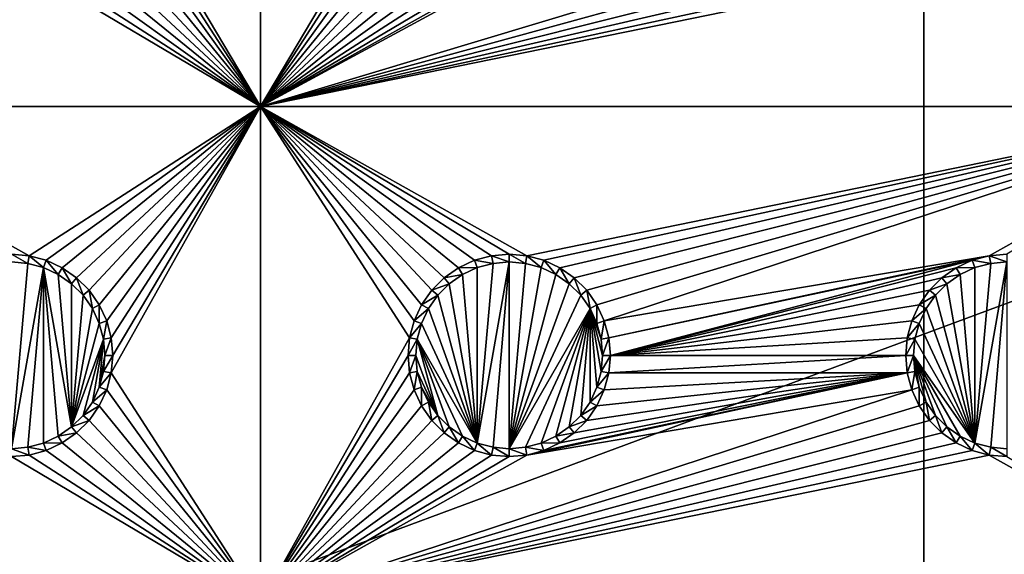
# Model space of a CAD drawing. Extents: x -150 to 150, y -570 to 0.
# Drawn here: x -45 to -15, y -396 to -380 of the extents above; entities that cross this region are included whole.
import ezdxf

# ---------------------------------------------------------------- set-up
doc = ezdxf.new("R2010")
doc.units = 0
for name, color, linetype in [('L2', 7, 'CONTINUOUS'), ('L3', 7, 'CONTINUOUS'), ('L5', 7, 'CONTINUOUS'), ('L6', 7, 'CONTINUOUS')]:
    doc.layers.add(name, color=color, linetype=linetype)

msp = doc.modelspace()

# ---------------------------------------------------------------- linework, layer by layer
at = {"layer": 'L2', "color": 250}
for points in [[(135.1, -332.9013, -61.37), (135.1, -568.0987, -61.37), (-135.1, -332.9013, -61.37)], [(-135.1, -332.9013, -61.37), (135.1, -568.0987, -61.37), (-135.1, -568.0987, -61.37)], [(-59.6614, -405.5, -54.07), (134.3202, -333.5021, -59.3572), (-134.3202, -333.5021, -59.3572)], [(59.6614, -405.5, -54.07), (134.3202, -333.5021, -59.3572), (-59.6614, -405.5, -54.07)]]:
    msp.add_3dface(points, dxfattribs=at)
at = {"layer": 'L3', "color": 250}
for points in [[(120.3, -561, -71.27), (120.3, -340, -71.27), (-120.3, -561, -71.27)], [(-120.3, -561, -71.27), (120.3, -340, -71.27), (-120.3, -340, -71.27)], [(-37.5, -383, -72.87), (-41.95, -375.5, -72.87), (-37.5, -368, -72.87)], [(-37.5, -383, -72.87), (-37.5, -368, -72.87), (-33.05, -375.5, -72.87)], [(-41.99634, -376.0296, -72.87), (-41.95, -375.5, -72.87), (-37.5, -383, -72.87)], [(-33.05, -375.5, -72.87), (-33.00367, -376.0296, -72.87), (-37.5, -383, -72.87)], [(-37.5, -383, -72.87), (-42.13394, -376.5432, -72.87), (-41.99634, -376.0296, -72.87)], [(-33.00367, -376.0296, -72.87), (-32.86606, -376.5432, -72.87), (-37.5, -383, -72.87)], [(-37.5, -383, -72.87), (-42.35862, -377.025, -72.87), (-42.13394, -376.5432, -72.87)], [(-37.5, -383, -72.87), (-32.86606, -376.5432, -72.87), (-32.64138, -377.025, -72.87)], [(-42.66356, -377.4605, -72.87), (-42.35862, -377.025, -72.87), (-37.5, -383, -72.87)], [(-17.64138, -377.025, -72.87), (-17.33644, -377.4605, -72.87), (-37.5, -383, -72.87)], [(-37.5, -383, -72.87), (-32.64138, -377.025, -72.87), (-32.33644, -377.4605, -72.87)], [(-37.5, -383, -72.87), (-28.95684, -378.3661, -72.87), (-17.64138, -377.025, -72.87)], [(-37.5, -383, -72.87), (-43.0395, -377.8364, -72.87), (-42.66356, -377.4605, -72.87)], [(-37.5, -383, -72.87), (-17.33644, -377.4605, -72.87), (-16.9605, -377.8364, -72.87)], [(-32.33644, -377.4605, -72.87), (-31.9605, -377.8364, -72.87), (-37.5, -383, -72.87)], [(-37.5, -383, -72.87), (-43.475, -378.1414, -72.87), (-43.0395, -377.8364, -72.87)], [(-37.5, -383, -72.87), (-16.9605, -377.8364, -72.87), (-16.525, -378.1414, -72.87)], [(-37.5, -383, -72.87), (-31.9605, -377.8364, -72.87), (-31.525, -378.1414, -72.87)], [(-37.5, -383, -72.87), (-44.47037, -378.5037, -72.87), (-43.95684, -378.3661, -72.87)], [(-43.95684, -378.3661, -72.87), (-43.475, -378.1414, -72.87), (-37.5, -383, -72.87)], [(-16.525, -378.1414, -72.87), (-16.04316, -378.3661, -72.87), (-37.5, -383, -72.87)], [(-31.525, -378.1414, -72.87), (-31.04316, -378.3661, -72.87), (-37.5, -383, -72.87)], [(-37.5, -383, -72.87), (-16.04316, -378.3661, -72.87), (-15.52963, -378.5037, -72.87)], [(-37.5, -383, -72.87), (-31.04316, -378.3661, -72.87), (-30.52963, -378.5037, -72.87)], [(-37.5, -383, -72.87), (-29.47037, -378.5037, -72.87), (-28.95684, -378.3661, -72.87)], [(-52.5, -383, -72.87), (-45, -378.55, -72.87), (-37.5, -383, -72.87)], [(-37.5, -383, -72.87), (-45, -378.55, -72.87), (-44.47037, -378.5037, -72.87)], [(-37.5, -383, -72.87), (-15.52963, -378.5037, -72.87), (-7.5, -383, -72.87)], [(-37.5, -383, -72.87), (-30.52963, -378.5037, -72.87), (-30, -378.55, -72.87)], [(-30, -378.55, -72.87), (-29.47037, -378.5037, -72.87), (-37.5, -383, -72.87)], [(-7.5, -383, -72.87), (-15.52963, -378.5037, -72.87), (-15, -378.55, -72.87)], [(-37.5, -383, -72.87), (-44.47037, -387.4963, -72.87), (-52.5, -383, -72.87)], [(-52.5, -383, -72.87), (-44.47037, -387.4963, -72.87), (-45, -387.45, -72.87)], [(-37.5, -383, -72.87), (-43.95684, -387.6339, -72.87), (-44.47037, -387.4963, -72.87)], [(-43.475, -387.8586, -72.87), (-43.95684, -387.6339, -72.87), (-37.5, -383, -72.87)], [(-37.5, -383, -72.87), (-43.0395, -388.1636, -72.87), (-43.475, -387.8586, -72.87)], [(-37.5, -383, -72.87), (-42.66356, -388.5395, -72.87), (-43.0395, -388.1636, -72.87)], [(-42.35862, -388.975, -72.87), (-42.66356, -388.5395, -72.87), (-37.5, -383, -72.87)], [(-37.5, -383, -72.87), (-42.13394, -389.4568, -72.87), (-42.35862, -388.975, -72.87)], [(-37.5, -383, -72.87), (-41.99634, -389.9704, -72.87), (-42.13394, -389.4568, -72.87)], [(-37.5, -383, -72.87), (-37.5, -398, -72.87), (-41.99634, -391.0296, -72.87)], [(-37.5, -383, -72.87), (-41.99634, -391.0296, -72.87), (-41.95, -390.5, -72.87)], [(-41.95, -390.5, -72.87), (-41.99634, -389.9704, -72.87), (-37.5, -383, -72.87)], [(-30.52963, -387.4963, -72.87), (-31.04316, -387.6339, -72.87), (-37.5, -383, -72.87)], [(-31.04316, -387.6339, -72.87), (-31.525, -387.8586, -72.87), (-37.5, -383, -72.87)], [(-37.5, -383, -72.87), (-31.525, -387.8586, -72.87), (-31.9605, -388.1636, -72.87)], [(-37.5, -383, -72.87), (-31.9605, -388.1636, -72.87), (-32.33644, -388.5395, -72.87)], [(-32.33644, -388.5395, -72.87), (-32.64138, -388.975, -72.87), (-37.5, -383, -72.87)], [(-37.5, -383, -72.87), (-32.64138, -388.975, -72.87), (-32.86606, -389.4568, -72.87)], [(-37.5, -383, -72.87), (-32.86606, -389.4568, -72.87), (-33.00367, -389.9704, -72.87)], [(-7.5, -383, -72.87), (-29.47037, -387.4963, -72.87), (-37.5, -383, -72.87)], [(-37.5, -383, -72.87), (-29.47037, -387.4963, -72.87), (-30, -387.45, -72.87)], [(-37.5, -383, -72.87), (-30, -387.45, -72.87), (-30.52963, -387.4963, -72.87)], [(-33.00367, -389.9704, -72.87), (-37.5, -398, -72.87), (-37.5, -383, -72.87)], [(-7.5, -383, -72.87), (-28.95684, -387.6339, -72.87), (-29.47037, -387.4963, -72.87)], [(-28.475, -387.8586, -72.87), (-28.95684, -387.6339, -72.87), (-7.5, -383, -72.87)], [(-7.5, -383, -72.87), (-28.0395, -388.1636, -72.87), (-28.475, -387.8586, -72.87)], [(-7.5, -383, -72.87), (-27.66356, -388.5395, -72.87), (-28.0395, -388.1636, -72.87)], [(-27.35862, -388.975, -72.87), (-27.66356, -388.5395, -72.87), (-7.5, -383, -72.87)], [(-27.35862, -388.975, -72.87), (-7.5, -383, -72.87), (-27.13394, -389.4568, -72.87)], [(-27.13394, -389.4568, -72.87), (-7.5, -383, -72.87), (-15.52963, -387.4963, -72.87)], [(-7.5, -383, -72.87), (-15, -387.45, -72.87), (-15.52963, -387.4963, -72.87)], [(-44.47037, -387.4963, -72.87), (-44.51133, -387.7286, -77.37), (-45, -387.45, -72.87)], [(-45, -387.45, -72.87), (-44.51133, -387.7286, -77.37), (-45, -387.6858, -77.37)], [(-44.47037, -387.4963, -72.87), (-44.0375, -387.8556, -77.37), (-44.51133, -387.7286, -77.37)], [(-43.95684, -387.6339, -72.87), (-44.0375, -387.8556, -77.37), (-44.47037, -387.4963, -72.87)], [(-30.52963, -387.4963, -72.87), (-30.48868, -387.7286, -77.37), (-31.04316, -387.6339, -72.87)], [(-30, -387.45, -72.87), (-30, -387.6858, -77.37), (-30.52963, -387.4963, -72.87)], [(-30.52963, -387.4963, -72.87), (-30, -387.6858, -77.37), (-30.48868, -387.7286, -77.37)], [(-29.47037, -387.4963, -72.87), (-29.51133, -387.7286, -77.37), (-30, -387.45, -72.87)], [(-30, -387.45, -72.87), (-29.51133, -387.7286, -77.37), (-30, -387.6858, -77.37)], [(-29.47037, -387.4963, -72.87), (-29.0375, -387.8556, -77.37), (-29.51133, -387.7286, -77.37)], [(-28.95684, -387.6339, -72.87), (-29.0375, -387.8556, -77.37), (-29.47037, -387.4963, -72.87)], [(-27.13394, -389.4568, -72.87), (-15.52963, -387.4963, -72.87), (-26.99634, -389.9704, -72.87)], [(-26.99634, -389.9704, -72.87), (-15.52963, -387.4963, -72.87), (-16.04316, -387.6339, -72.87)], [(-15.52963, -387.4963, -72.87), (-15.48867, -387.7286, -77.37), (-16.04316, -387.6339, -72.87)], [(-15, -387.45, -72.87), (-15, -387.6858, -77.37), (-15.52963, -387.4963, -72.87)], [(-15.52963, -387.4963, -72.87), (-15, -387.6858, -77.37), (-15.48867, -387.7286, -77.37)], [(-45, -387.6858, -77.37), (-44.51133, -387.7286, -77.37), (-45, -393.3142, -77.37)], [(-45, -393.3142, -77.37), (-44.51133, -387.7286, -77.37), (-44.0375, -387.8556, -77.37)], [(-45, -393.3142, -77.37), (-44.0375, -387.8556, -77.37), (-44.51133, -393.2714, -77.37)], [(-44.51133, -393.2714, -77.37), (-44.0375, -387.8556, -77.37), (-44.0375, -393.1445, -77.37)], [(-43.95684, -387.6339, -72.87), (-43.59292, -388.0629, -77.37), (-44.0375, -387.8556, -77.37)], [(-43.59292, -388.0629, -77.37), (-43.19109, -392.6558, -77.37), (-44.0375, -387.8556, -77.37)], [(-44.0375, -387.8556, -77.37), (-43.19109, -392.6558, -77.37), (-43.59292, -392.9371, -77.37)], [(-44.0375, -387.8556, -77.37), (-43.59292, -392.9371, -77.37), (-44.0375, -393.1445, -77.37)], [(-43.475, -387.8586, -72.87), (-43.59292, -388.0629, -77.37), (-43.95684, -387.6339, -72.87)], [(-43.475, -387.8586, -72.87), (-43.19109, -388.3442, -77.37), (-43.59292, -388.0629, -77.37)], [(-43.0395, -388.1636, -72.87), (-43.19109, -388.3442, -77.37), (-43.475, -387.8586, -72.87)], [(-31.525, -387.8586, -72.87), (-31.40708, -388.0629, -77.37), (-31.9605, -388.1636, -72.87)], [(-31.04316, -387.6339, -72.87), (-30.9625, -387.8556, -77.37), (-31.525, -387.8586, -72.87)], [(-31.525, -387.8586, -72.87), (-30.9625, -387.8556, -77.37), (-31.40708, -388.0629, -77.37)], [(-30.9625, -393.1445, -77.37), (-31.40708, -388.0629, -77.37), (-30.9625, -387.8556, -77.37)], [(-31.04316, -387.6339, -72.87), (-30.48868, -387.7286, -77.37), (-30.9625, -387.8556, -77.37)], [(-30, -387.6858, -77.37), (-30.48868, -393.2714, -77.37), (-30.9625, -393.1445, -77.37)], [(-30, -387.6858, -77.37), (-30.9625, -393.1445, -77.37), (-30.48868, -387.7286, -77.37)], [(-30.48868, -387.7286, -77.37), (-30.9625, -393.1445, -77.37), (-30.9625, -387.8556, -77.37)], [(-30, -393.3142, -77.37), (-30.48868, -393.2714, -77.37), (-30, -387.6858, -77.37)], [(-30, -393.3142, -77.37), (-30, -387.6858, -77.37), (-29.51133, -387.7286, -77.37)], [(-29.51133, -387.7286, -77.37), (-29.0375, -387.8556, -77.37), (-30, -393.3142, -77.37)], [(-30, -393.3142, -77.37), (-29.0375, -387.8556, -77.37), (-28.59292, -388.0629, -77.37)], [(-28.95684, -387.6339, -72.87), (-28.59292, -388.0629, -77.37), (-29.0375, -387.8556, -77.37)], [(-28.475, -387.8586, -72.87), (-28.59292, -388.0629, -77.37), (-28.95684, -387.6339, -72.87)], [(-28.475, -387.8586, -72.87), (-28.19109, -388.3442, -77.37), (-28.59292, -388.0629, -77.37)], [(-28.0395, -388.1636, -72.87), (-28.19109, -388.3442, -77.37), (-28.475, -387.8586, -72.87)], [(-26.99634, -389.9704, -72.87), (-16.04316, -387.6339, -72.87), (-26.95, -390.5, -72.87)], [(-26.95, -390.5, -72.87), (-16.04316, -387.6339, -72.87), (-16.525, -387.8586, -72.87)], [(-26.95, -390.5, -72.87), (-16.525, -387.8586, -72.87), (-16.9605, -388.1636, -72.87)], [(-16.525, -387.8586, -72.87), (-16.40708, -388.0629, -77.37), (-16.9605, -388.1636, -72.87)], [(-16.04316, -387.6339, -72.87), (-15.9625, -387.8556, -77.37), (-16.525, -387.8586, -72.87)], [(-16.525, -387.8586, -72.87), (-15.9625, -387.8556, -77.37), (-16.40708, -388.0629, -77.37)], [(-15.9625, -393.1445, -77.37), (-16.40708, -388.0629, -77.37), (-15.9625, -387.8556, -77.37)], [(-16.04316, -387.6339, -72.87), (-15.48867, -387.7286, -77.37), (-15.9625, -387.8556, -77.37)], [(-15.48867, -387.7286, -77.37), (-15, -387.6858, -77.37), (-15.9625, -393.1445, -77.37)], [(-15.9625, -393.1445, -77.37), (-15, -387.6858, -77.37), (-15.48867, -393.2714, -77.37)], [(-15.9625, -393.1445, -77.37), (-15.9625, -387.8556, -77.37), (-15.48867, -387.7286, -77.37)], [(-15.48867, -393.2714, -77.37), (-15, -387.6858, -77.37), (-15, -393.3142, -77.37)], [(-43.59292, -388.0629, -77.37), (-43.19109, -388.3442, -77.37), (-43.19109, -392.6558, -77.37)], [(-43.0395, -388.1636, -72.87), (-42.84422, -388.6911, -77.37), (-43.19109, -388.3442, -77.37)], [(-42.66356, -388.5395, -72.87), (-42.84422, -388.6911, -77.37), (-43.0395, -388.1636, -72.87)], [(-31.9605, -388.1636, -72.87), (-31.80891, -388.3442, -77.37), (-32.33644, -388.5395, -72.87)], [(-31.9605, -388.1636, -72.87), (-31.40708, -388.0629, -77.37), (-31.80891, -388.3442, -77.37)], [(-30.9625, -393.1445, -77.37), (-31.80891, -388.3442, -77.37), (-31.40708, -388.0629, -77.37)], [(-30, -393.3142, -77.37), (-28.59292, -388.0629, -77.37), (-28.19109, -388.3442, -77.37)], [(-28.0395, -388.1636, -72.87), (-27.84422, -388.6911, -77.37), (-28.19109, -388.3442, -77.37)], [(-27.66356, -388.5395, -72.87), (-27.84422, -388.6911, -77.37), (-28.0395, -388.1636, -72.87)], [(-16.9605, -388.1636, -72.87), (-17.33644, -388.5395, -72.87), (-26.95, -390.5, -72.87)], [(-16.9605, -388.1636, -72.87), (-16.80891, -388.3442, -77.37), (-17.33644, -388.5395, -72.87)], [(-16.9605, -388.1636, -72.87), (-16.40708, -388.0629, -77.37), (-16.80891, -388.3442, -77.37)], [(-16.80891, -388.3442, -77.37), (-16.40708, -388.0629, -77.37), (-15.9625, -393.1445, -77.37)], [(-43.19109, -392.6558, -77.37), (-43.19109, -388.3442, -77.37), (-42.84422, -388.6911, -77.37)], [(-32.33644, -388.5395, -72.87), (-31.80891, -388.3442, -77.37), (-32.15577, -388.6911, -77.37)], [(-32.15577, -388.6911, -77.37), (-31.80891, -388.3442, -77.37), (-30.9625, -393.1445, -77.37)], [(-28.19109, -388.3442, -77.37), (-27.84422, -388.6911, -77.37), (-30, -393.3142, -77.37)], [(-17.33644, -388.5395, -72.87), (-16.80891, -388.3442, -77.37), (-17.15578, -388.6911, -77.37)], [(-15.9625, -393.1445, -77.37), (-17.15578, -388.6911, -77.37), (-16.80891, -388.3442, -77.37)], [(-43.19109, -392.6558, -77.37), (-42.84422, -388.6911, -77.37), (-42.56286, -389.0929, -77.37)], [(-42.66356, -388.5395, -72.87), (-42.56286, -389.0929, -77.37), (-42.84422, -388.6911, -77.37)], [(-42.35862, -388.975, -72.87), (-42.56286, -389.0929, -77.37), (-42.66356, -388.5395, -72.87)], [(-32.33644, -388.5395, -72.87), (-32.15577, -388.6911, -77.37), (-32.64138, -388.975, -72.87)], [(-32.64138, -388.975, -72.87), (-32.15577, -388.6911, -77.37), (-32.43714, -389.0929, -77.37)], [(-30.9625, -393.1445, -77.37), (-32.43714, -389.0929, -77.37), (-32.15577, -388.6911, -77.37)], [(-30, -393.3142, -77.37), (-27.84422, -388.6911, -77.37), (-27.56286, -389.0929, -77.37)], [(-27.66356, -388.5395, -72.87), (-27.56286, -389.0929, -77.37), (-27.84422, -388.6911, -77.37)], [(-27.35862, -388.975, -72.87), (-27.56286, -389.0929, -77.37), (-27.66356, -388.5395, -72.87)], [(-26.95, -390.5, -72.87), (-17.33644, -388.5395, -72.87), (-17.64138, -388.975, -72.87)], [(-17.33644, -388.5395, -72.87), (-17.15578, -388.6911, -77.37), (-17.64138, -388.975, -72.87)], [(-17.64138, -388.975, -72.87), (-17.15578, -388.6911, -77.37), (-17.43714, -389.0929, -77.37)], [(-15.9625, -393.1445, -77.37), (-17.43714, -389.0929, -77.37), (-17.15578, -388.6911, -77.37)], [(-42.35862, -388.975, -72.87), (-42.35555, -389.5375, -77.37), (-42.56286, -389.0929, -77.37)], [(-42.13394, -389.4568, -72.87), (-42.35555, -389.5375, -77.37), (-42.35862, -388.975, -72.87)], [(-32.64138, -388.975, -72.87), (-32.43714, -389.0929, -77.37), (-32.86606, -389.4568, -72.87)], [(-27.35862, -388.975, -72.87), (-27.35555, -389.5375, -77.37), (-27.56286, -389.0929, -77.37)], [(-27.13394, -389.4568, -72.87), (-27.35555, -389.5375, -77.37), (-27.35862, -388.975, -72.87)], [(-26.95, -390.5, -72.87), (-17.64138, -388.975, -72.87), (-17.86606, -389.4568, -72.87)], [(-17.64138, -388.975, -72.87), (-17.43714, -389.0929, -77.37), (-17.86606, -389.4568, -72.87)], [(-42.56286, -389.0929, -77.37), (-42.35555, -389.5375, -77.37), (-43.19109, -392.6558, -77.37)], [(-32.86606, -389.4568, -72.87), (-32.43714, -389.0929, -77.37), (-32.64445, -389.5375, -77.37)], [(-30.9625, -393.1445, -77.37), (-32.64445, -389.5375, -77.37), (-32.43714, -389.0929, -77.37)], [(-30, -393.3142, -77.37), (-27.56286, -389.0929, -77.37), (-29.51133, -393.2714, -77.37)], [(-27.56286, -389.0929, -77.37), (-29.0375, -393.1445, -77.37), (-29.51133, -393.2714, -77.37)], [(-27.56286, -389.0929, -77.37), (-28.59292, -392.9371, -77.37), (-29.0375, -393.1445, -77.37)], [(-28.19109, -392.6558, -77.37), (-28.59292, -392.9371, -77.37), (-27.56286, -389.0929, -77.37)], [(-27.56286, -389.0929, -77.37), (-27.84422, -392.3089, -77.37), (-28.19109, -392.6558, -77.37)], [(-27.56286, -389.0929, -77.37), (-27.56286, -391.9071, -77.37), (-27.84422, -392.3089, -77.37)], [(-27.56286, -389.0929, -77.37), (-27.35555, -389.5375, -77.37), (-27.22859, -390.0113, -77.37)], [(-27.22859, -390.0113, -77.37), (-27.18583, -390.5, -77.37), (-27.56286, -389.0929, -77.37)], [(-27.56286, -389.0929, -77.37), (-27.18583, -390.5, -77.37), (-27.22859, -390.9887, -77.37)], [(-27.56286, -389.0929, -77.37), (-27.22859, -390.9887, -77.37), (-27.35555, -391.4625, -77.37)], [(-27.35555, -391.4625, -77.37), (-27.56286, -391.9071, -77.37), (-27.56286, -389.0929, -77.37)], [(-17.86606, -389.4568, -72.87), (-17.43714, -389.0929, -77.37), (-17.64445, -389.5375, -77.37)], [(-17.64445, -389.5375, -77.37), (-17.43714, -389.0929, -77.37), (-15.9625, -393.1445, -77.37)], [(-43.19109, -392.6558, -77.37), (-42.35555, -389.5375, -77.37), (-42.22859, -390.0113, -77.37)], [(-42.13394, -389.4568, -72.87), (-42.22859, -390.0113, -77.37), (-42.35555, -389.5375, -77.37)], [(-41.99634, -389.9704, -72.87), (-42.22859, -390.0113, -77.37), (-42.13394, -389.4568, -72.87)], [(-32.86606, -389.4568, -72.87), (-32.64445, -389.5375, -77.37), (-33.00367, -389.9704, -72.87)], [(-33.00367, -389.9704, -72.87), (-32.64445, -389.5375, -77.37), (-32.77141, -390.0113, -77.37)], [(-32.77141, -390.0113, -77.37), (-32.64445, -389.5375, -77.37), (-30.9625, -393.1445, -77.37)], [(-27.13394, -389.4568, -72.87), (-27.22859, -390.0113, -77.37), (-27.35555, -389.5375, -77.37)], [(-26.99634, -389.9704, -72.87), (-27.22859, -390.0113, -77.37), (-27.13394, -389.4568, -72.87)], [(-18.00366, -389.9704, -72.87), (-26.95, -390.5, -72.87), (-17.86606, -389.4568, -72.87)], [(-17.86606, -389.4568, -72.87), (-17.64445, -389.5375, -77.37), (-18.00366, -389.9704, -72.87)], [(-18.00366, -389.9704, -72.87), (-17.64445, -389.5375, -77.37), (-17.77141, -390.0113, -77.37)], [(-17.64445, -389.5375, -77.37), (-15.9625, -393.1445, -77.37), (-17.77141, -390.0113, -77.37)], [(-43.19109, -392.6558, -77.37), (-42.22859, -390.0113, -77.37), (-42.84422, -392.3089, -77.37)], [(-42.84422, -392.3089, -77.37), (-42.22859, -390.0113, -77.37), (-42.56286, -391.9071, -77.37)], [(-42.56286, -391.9071, -77.37), (-42.22859, -390.0113, -77.37), (-42.35555, -391.4625, -77.37)], [(-42.35555, -391.4625, -77.37), (-42.22859, -390.0113, -77.37), (-42.18584, -390.5, -77.37)], [(-41.99634, -389.9704, -72.87), (-42.18584, -390.5, -77.37), (-42.22859, -390.0113, -77.37)], [(-41.95, -390.5, -72.87), (-42.18584, -390.5, -77.37), (-41.99634, -389.9704, -72.87)], [(-33.00367, -389.9704, -72.87), (-33.05, -390.5, -72.87), (-37.5, -398, -72.87)], [(-33.00367, -389.9704, -72.87), (-32.77141, -390.0113, -77.37), (-33.05, -390.5, -72.87)], [(-33.05, -390.5, -72.87), (-32.77141, -390.0113, -77.37), (-32.81416, -390.5, -77.37)], [(-32.77141, -390.0113, -77.37), (-32.15577, -392.3089, -77.37), (-32.81416, -390.5, -77.37)], [(-32.77141, -390.0113, -77.37), (-30.9625, -393.1445, -77.37), (-31.40708, -392.9371, -77.37)], [(-31.40708, -392.9371, -77.37), (-31.80891, -392.6558, -77.37), (-32.77141, -390.0113, -77.37)], [(-32.77141, -390.0113, -77.37), (-31.80891, -392.6558, -77.37), (-32.15577, -392.3089, -77.37)], [(-26.99634, -389.9704, -72.87), (-27.18583, -390.5, -77.37), (-27.22859, -390.0113, -77.37)], [(-26.95, -390.5, -72.87), (-27.18583, -390.5, -77.37), (-26.99634, -389.9704, -72.87)], [(-18.05, -390.5, -72.87), (-26.95, -390.5, -72.87), (-18.00366, -389.9704, -72.87)], [(-18.00366, -389.9704, -72.87), (-17.77141, -390.0113, -77.37), (-18.05, -390.5, -72.87)], [(-18.05, -390.5, -72.87), (-17.77141, -390.0113, -77.37), (-17.81416, -390.5, -77.37)], [(-17.77141, -390.0113, -77.37), (-15.9625, -393.1445, -77.37), (-17.81416, -390.5, -77.37)], [(-42.35555, -391.4625, -77.37), (-42.18584, -390.5, -77.37), (-42.22859, -390.9887, -77.37)], [(-41.99634, -391.0296, -72.87), (-42.22859, -390.9887, -77.37), (-41.95, -390.5, -72.87)], [(-41.95, -390.5, -72.87), (-42.22859, -390.9887, -77.37), (-42.18584, -390.5, -77.37)], [(-37.5, -398, -72.87), (-33.05, -390.5, -72.87), (-33.00367, -391.0296, -72.87)], [(-33.05, -390.5, -72.87), (-32.81416, -390.5, -77.37), (-33.00367, -391.0296, -72.87)], [(-33.00367, -391.0296, -72.87), (-32.81416, -390.5, -77.37), (-32.77141, -390.9887, -77.37)], [(-32.81416, -390.5, -77.37), (-32.15577, -392.3089, -77.37), (-32.77141, -390.9887, -77.37)], [(-26.99634, -391.0296, -72.87), (-27.22859, -390.9887, -77.37), (-26.95, -390.5, -72.87)], [(-26.95, -390.5, -72.87), (-27.22859, -390.9887, -77.37), (-27.18583, -390.5, -77.37)], [(-18.00366, -391.0296, -72.87), (-26.99634, -391.0296, -72.87), (-18.05, -390.5, -72.87)], [(-18.05, -390.5, -72.87), (-26.99634, -391.0296, -72.87), (-26.95, -390.5, -72.87)], [(-18.05, -390.5, -72.87), (-17.81416, -390.5, -77.37), (-18.00366, -391.0296, -72.87)], [(-18.00366, -391.0296, -72.87), (-17.81416, -390.5, -77.37), (-17.77141, -390.9887, -77.37)], [(-15.9625, -393.1445, -77.37), (-16.40708, -392.9371, -77.37), (-17.81416, -390.5, -77.37)], [(-17.81416, -390.5, -77.37), (-16.40708, -392.9371, -77.37), (-16.80891, -392.6558, -77.37)], [(-17.81416, -390.5, -77.37), (-16.80891, -392.6558, -77.37), (-17.15578, -392.3089, -77.37)], [(-17.15578, -392.3089, -77.37), (-17.43714, -391.9071, -77.37), (-17.81416, -390.5, -77.37)], [(-17.81416, -390.5, -77.37), (-17.43714, -391.9071, -77.37), (-17.64445, -391.4625, -77.37)], [(-17.81416, -390.5, -77.37), (-17.64445, -391.4625, -77.37), (-17.77141, -390.9887, -77.37)], [(-41.99634, -391.0296, -72.87), (-42.35555, -391.4625, -77.37), (-42.22859, -390.9887, -77.37)], [(-42.13394, -391.5431, -72.87), (-42.35555, -391.4625, -77.37), (-41.99634, -391.0296, -72.87)], [(-37.5, -398, -72.87), (-42.13394, -391.5431, -72.87), (-41.99634, -391.0296, -72.87)], [(-37.5, -398, -72.87), (-33.00367, -391.0296, -72.87), (-32.86606, -391.5431, -72.87)], [(-33.00367, -391.0296, -72.87), (-32.77141, -390.9887, -77.37), (-32.86606, -391.5431, -72.87)], [(-32.86606, -391.5431, -72.87), (-32.77141, -390.9887, -77.37), (-32.64445, -391.4625, -77.37)], [(-32.77141, -390.9887, -77.37), (-32.15577, -392.3089, -77.37), (-32.64445, -391.4625, -77.37)], [(-17.86606, -391.5431, -72.87), (-29.47037, -393.5037, -72.87), (-18.00366, -391.0296, -72.87)], [(-18.00366, -391.0296, -72.87), (-29.47037, -393.5037, -72.87), (-28.95684, -393.3661, -72.87)], [(-18.00366, -391.0296, -72.87), (-28.95684, -393.3661, -72.87), (-28.475, -393.1414, -72.87)], [(-28.475, -393.1414, -72.87), (-28.0395, -392.8364, -72.87), (-18.00366, -391.0296, -72.87)], [(-18.00366, -391.0296, -72.87), (-28.0395, -392.8364, -72.87), (-27.66356, -392.4605, -72.87)], [(-27.66356, -392.4605, -72.87), (-27.35862, -392.025, -72.87), (-18.00366, -391.0296, -72.87)], [(-18.00366, -391.0296, -72.87), (-27.35862, -392.025, -72.87), (-27.13394, -391.5431, -72.87)], [(-26.99634, -391.0296, -72.87), (-27.35555, -391.4625, -77.37), (-27.22859, -390.9887, -77.37)], [(-27.13394, -391.5431, -72.87), (-27.35555, -391.4625, -77.37), (-26.99634, -391.0296, -72.87)], [(-18.00366, -391.0296, -72.87), (-27.13394, -391.5431, -72.87), (-26.99634, -391.0296, -72.87)], [(-18.00366, -391.0296, -72.87), (-17.77141, -390.9887, -77.37), (-17.86606, -391.5431, -72.87)], [(-17.86606, -391.5431, -72.87), (-17.77141, -390.9887, -77.37), (-17.64445, -391.4625, -77.37)], [(-42.13394, -391.5431, -72.87), (-42.56286, -391.9071, -77.37), (-42.35555, -391.4625, -77.37)], [(-42.35862, -392.025, -72.87), (-42.56286, -391.9071, -77.37), (-42.13394, -391.5431, -72.87)], [(-37.5, -398, -72.87), (-42.35862, -392.025, -72.87), (-42.13394, -391.5431, -72.87)], [(-32.86606, -391.5431, -72.87), (-32.64138, -392.025, -72.87), (-37.5, -398, -72.87)], [(-17.64138, -392.025, -72.87), (-37.5, -398, -72.87), (-17.86606, -391.5431, -72.87)], [(-17.86606, -391.5431, -72.87), (-37.5, -398, -72.87), (-29.47037, -393.5037, -72.87)], [(-32.86606, -391.5431, -72.87), (-32.64445, -391.4625, -77.37), (-32.64138, -392.025, -72.87)], [(-32.64138, -392.025, -72.87), (-32.64445, -391.4625, -77.37), (-32.43714, -391.9071, -77.37)], [(-32.64445, -391.4625, -77.37), (-32.15577, -392.3089, -77.37), (-32.43714, -391.9071, -77.37)], [(-27.13394, -391.5431, -72.87), (-27.56286, -391.9071, -77.37), (-27.35555, -391.4625, -77.37)], [(-27.35862, -392.025, -72.87), (-27.56286, -391.9071, -77.37), (-27.13394, -391.5431, -72.87)], [(-17.86606, -391.5431, -72.87), (-17.64445, -391.4625, -77.37), (-17.64138, -392.025, -72.87)], [(-17.64138, -392.025, -72.87), (-17.64445, -391.4625, -77.37), (-17.43714, -391.9071, -77.37)], [(-42.35862, -392.025, -72.87), (-42.84422, -392.3089, -77.37), (-42.56286, -391.9071, -77.37)], [(-42.66356, -392.4605, -72.87), (-42.84422, -392.3089, -77.37), (-42.35862, -392.025, -72.87)], [(-42.66356, -392.4605, -72.87), (-42.35862, -392.025, -72.87), (-37.5, -398, -72.87)], [(-37.5, -398, -72.87), (-32.64138, -392.025, -72.87), (-32.33644, -392.4605, -72.87)], [(-17.64138, -392.025, -72.87), (-17.33644, -392.4605, -72.87), (-37.5, -398, -72.87)], [(-32.64138, -392.025, -72.87), (-32.43714, -391.9071, -77.37), (-32.33644, -392.4605, -72.87)], [(-32.33644, -392.4605, -72.87), (-32.43714, -391.9071, -77.37), (-32.15577, -392.3089, -77.37)], [(-27.35862, -392.025, -72.87), (-27.84422, -392.3089, -77.37), (-27.56286, -391.9071, -77.37)], [(-27.66356, -392.4605, -72.87), (-27.84422, -392.3089, -77.37), (-27.35862, -392.025, -72.87)], [(-17.64138, -392.025, -72.87), (-17.43714, -391.9071, -77.37), (-17.33644, -392.4605, -72.87)], [(-17.33644, -392.4605, -72.87), (-17.43714, -391.9071, -77.37), (-17.15578, -392.3089, -77.37)], [(-42.66356, -392.4605, -72.87), (-43.19109, -392.6558, -77.37), (-42.84422, -392.3089, -77.37)], [(-32.33644, -392.4605, -72.87), (-32.15577, -392.3089, -77.37), (-31.9605, -392.8364, -72.87)], [(-31.9605, -392.8364, -72.87), (-32.15577, -392.3089, -77.37), (-31.80891, -392.6558, -77.37)], [(-27.66356, -392.4605, -72.87), (-28.19109, -392.6558, -77.37), (-27.84422, -392.3089, -77.37)], [(-17.33644, -392.4605, -72.87), (-17.15578, -392.3089, -77.37), (-16.9605, -392.8364, -72.87)], [(-16.9605, -392.8364, -72.87), (-17.15578, -392.3089, -77.37), (-16.80891, -392.6558, -77.37)], [(-43.0395, -392.8364, -72.87), (-43.19109, -392.6558, -77.37), (-42.66356, -392.4605, -72.87)], [(-37.5, -398, -72.87), (-43.0395, -392.8364, -72.87), (-42.66356, -392.4605, -72.87)], [(-32.33644, -392.4605, -72.87), (-31.9605, -392.8364, -72.87), (-37.5, -398, -72.87)], [(-37.5, -398, -72.87), (-17.33644, -392.4605, -72.87), (-16.9605, -392.8364, -72.87)], [(-28.0395, -392.8364, -72.87), (-28.19109, -392.6558, -77.37), (-27.66356, -392.4605, -72.87)], [(-43.0395, -392.8364, -72.87), (-43.59292, -392.9371, -77.37), (-43.19109, -392.6558, -77.37)], [(-43.475, -393.1414, -72.87), (-43.59292, -392.9371, -77.37), (-43.0395, -392.8364, -72.87)], [(-37.5, -398, -72.87), (-43.475, -393.1414, -72.87), (-43.0395, -392.8364, -72.87)], [(-37.5, -398, -72.87), (-31.9605, -392.8364, -72.87), (-31.525, -393.1414, -72.87)], [(-37.5, -398, -72.87), (-16.9605, -392.8364, -72.87), (-16.525, -393.1414, -72.87)], [(-31.9605, -392.8364, -72.87), (-31.80891, -392.6558, -77.37), (-31.525, -393.1414, -72.87)], [(-31.525, -393.1414, -72.87), (-31.80891, -392.6558, -77.37), (-31.40708, -392.9371, -77.37)], [(-28.0395, -392.8364, -72.87), (-28.59292, -392.9371, -77.37), (-28.19109, -392.6558, -77.37)], [(-28.475, -393.1414, -72.87), (-28.59292, -392.9371, -77.37), (-28.0395, -392.8364, -72.87)], [(-16.9605, -392.8364, -72.87), (-16.80891, -392.6558, -77.37), (-16.525, -393.1414, -72.87)], [(-16.525, -393.1414, -72.87), (-16.80891, -392.6558, -77.37), (-16.40708, -392.9371, -77.37)], [(-43.95684, -393.3661, -72.87), (-44.51133, -393.2714, -77.37), (-44.0375, -393.1445, -77.37)], [(-43.475, -393.1414, -72.87), (-44.0375, -393.1445, -77.37), (-43.59292, -392.9371, -77.37)], [(-43.95684, -393.3661, -72.87), (-44.0375, -393.1445, -77.37), (-43.475, -393.1414, -72.87)], [(-43.95684, -393.3661, -72.87), (-43.475, -393.1414, -72.87), (-37.5, -398, -72.87)], [(-37.5, -398, -72.87), (-31.525, -393.1414, -72.87), (-31.04316, -393.3661, -72.87)], [(-16.525, -393.1414, -72.87), (-16.04316, -393.3661, -72.87), (-37.5, -398, -72.87)], [(-31.525, -393.1414, -72.87), (-31.40708, -392.9371, -77.37), (-31.04316, -393.3661, -72.87)], [(-31.04316, -393.3661, -72.87), (-31.40708, -392.9371, -77.37), (-30.9625, -393.1445, -77.37)], [(-31.04316, -393.3661, -72.87), (-30.9625, -393.1445, -77.37), (-30.52963, -393.5037, -72.87)], [(-30.52963, -393.5037, -72.87), (-30.9625, -393.1445, -77.37), (-30.48868, -393.2714, -77.37)], [(-28.95684, -393.3661, -72.87), (-29.51133, -393.2714, -77.37), (-29.0375, -393.1445, -77.37)], [(-28.475, -393.1414, -72.87), (-29.0375, -393.1445, -77.37), (-28.59292, -392.9371, -77.37)], [(-28.95684, -393.3661, -72.87), (-29.0375, -393.1445, -77.37), (-28.475, -393.1414, -72.87)], [(-16.525, -393.1414, -72.87), (-16.40708, -392.9371, -77.37), (-16.04316, -393.3661, -72.87)], [(-16.04316, -393.3661, -72.87), (-16.40708, -392.9371, -77.37), (-15.9625, -393.1445, -77.37)], [(-16.04316, -393.3661, -72.87), (-15.9625, -393.1445, -77.37), (-15.52963, -393.5037, -72.87)], [(-15.52963, -393.5037, -72.87), (-15.9625, -393.1445, -77.37), (-15.48867, -393.2714, -77.37)], [(-44.47037, -393.5037, -72.87), (-45, -393.3142, -77.37), (-44.51133, -393.2714, -77.37)], [(-45, -393.55, -72.87), (-45, -393.3142, -77.37), (-44.47037, -393.5037, -72.87)], [(-37.5, -398, -72.87), (-45, -393.55, -72.87), (-44.47037, -393.5037, -72.87)], [(-44.47037, -393.5037, -72.87), (-44.51133, -393.2714, -77.37), (-43.95684, -393.3661, -72.87)], [(-37.5, -398, -72.87), (-44.47037, -393.5037, -72.87), (-43.95684, -393.3661, -72.87)], [(-37.5, -398, -72.87), (-16.04316, -393.3661, -72.87), (-15.52963, -393.5037, -72.87)], [(-31.04316, -393.3661, -72.87), (-30.52963, -393.5037, -72.87), (-37.5, -398, -72.87)], [(-37.5, -398, -72.87), (-15.52963, -393.5037, -72.87), (-7.5, -398, -72.87)], [(-37.5, -398, -72.87), (-30.52963, -393.5037, -72.87), (-30, -393.55, -72.87)], [(-37.5, -398, -72.87), (-30, -393.55, -72.87), (-29.47037, -393.5037, -72.87)], [(-30.52963, -393.5037, -72.87), (-30.48868, -393.2714, -77.37), (-30, -393.55, -72.87)], [(-30, -393.55, -72.87), (-30.48868, -393.2714, -77.37), (-30, -393.3142, -77.37)], [(-29.47037, -393.5037, -72.87), (-30, -393.3142, -77.37), (-29.51133, -393.2714, -77.37)], [(-30, -393.55, -72.87), (-30, -393.3142, -77.37), (-29.47037, -393.5037, -72.87)], [(-29.47037, -393.5037, -72.87), (-29.51133, -393.2714, -77.37), (-28.95684, -393.3661, -72.87)], [(-15.52963, -393.5037, -72.87), (-15.48867, -393.2714, -77.37), (-15, -393.55, -72.87)], [(-7.5, -398, -72.87), (-15.52963, -393.5037, -72.87), (-15, -393.55, -72.87)], [(-15, -393.55, -72.87), (-15.48867, -393.2714, -77.37), (-15, -393.3142, -77.37)], [(-52.5, -398, -72.87), (-45, -393.55, -72.87), (-37.5, -398, -72.87)]]:
    msp.add_3dface(points, dxfattribs=at)
at = {"layer": 'L5', "color": 7}
for points in [[(149.2, -330.5, -59.37), (-149.2, -330.5, -59.37), (-149.2, -570.5, -59.37)], [(-149.2, -570.5, -59.37), (149.2, -570.5, -59.37), (149.2, -330.5, -59.37)], [(149.2, -569.7, -74.87), (-149.2, -569.7, -74.87), (149.2, -331.3, -74.87)], [(149.2, -331.3, -74.87), (-149.2, -569.7, -74.87), (-149.2, -331.3, -74.87)]]:
    msp.add_3dface(points, dxfattribs=at)
at = {"layer": 'L6', "color": 7}
for points in [[(-17.5, -431, -10.25), (-17.5, -3, -10.25), (17.5, -431, -10.25)], [(17.5, -431, -10.25), (-17.5, -3, -10.25), (17.5, -3, -10.25)], [(17.5, -468, 10.25), (17.5, -3, 10.25), (-17.5, -468, 10.25)], [(-17.5, -468, 10.25), (17.5, -3, 10.25), (-17.5, -3, 10.25)], [(-17.5, -3, 10.25), (-17.5, -3, -10.25), (-17.5, -468, 10.25)], [(-17.5, -468, 10.25), (-17.5, -3, -10.25), (-17.5, -431, -10.25)]]:
    msp.add_3dface(points, dxfattribs=at)

doc.saveas('drawing.dxf')
